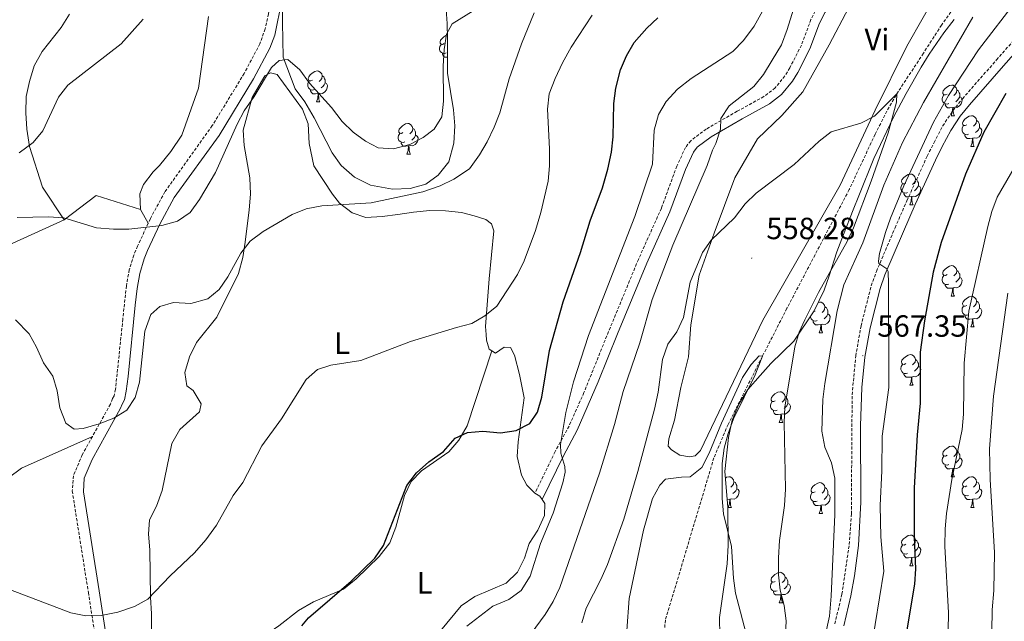
# Model space of a CAD drawing. Units: metres. Extents: x 613736 to 618240, y 4708148 to 4711192.
# Drawn here: x 615817 to 616139, y 4709055 to 4709252 of the extents above; entities that cross this region are included whole.
import ezdxf
from ezdxf.enums import TextEntityAlignment as Align

# ---------------------------------------------------------------- set-up
doc = ezdxf.new("R2010")
doc.units = ezdxf.units.M
doc.header["$MEASUREMENT"] = 0
doc.linetypes.add('TRAZOSX2', pattern=[1.5, 1, -0.5])
for name, color, linetype, lineweight in [('Carátula', 7, 'Continuous', 5), ('Level 11', 142, 'TRAZOSX2', 13), ('Level 21', 19, 'Continuous', 0), ('Level 35', 92, 'Continuous', 0), ('Level 36', 19, 'Continuous', 40), ('Level 37', 92, 'Continuous', 0), ('Level 4', 36, 'Continuous', 30), ('Level 41', 39, 'Continuous', 0), ('Level 5', 36, 'Continuous', 0), ('Level 7', 1, 'Continuous', 0)]:
    doc.layers.add(name, color=color, linetype=linetype, lineweight=lineweight)
doc.styles.add('Arial', font='ARIAL.TTF', dxfattribs={"height": 0.2})

# ---------------------------------------------------------------- blocks, each defined once
blk = doc.blocks.new('5PATER')
at = {"layer": 'Carátula', "linetype": 'Continuous', "lineweight": 5}
h = blk.add_hatch(color=250, dxfattribs=at)
edge = h.paths.add_edge_path()
edge.add_ellipse((0, 0), major_axis=(-1.33, -1.34), ratio=0.999422, start_angle=0, end_angle=360)

msp = doc.modelspace()

# ---------------------------------------------------------------- linework, layer by layer
at = {"layer": 'Level 11', "color": 142, "linetype": 'TRAZOSX2', "lineweight": 13}
msp.add_polyline3d([(616121.65, 4709254.25, 562.3), (616118.58, 4709249.97, 562.3), (616112.67, 4709240.77, 561.93), (616104.49, 4709228.34, 560.06), (616101.42, 4709223.19, 559.82), (616096.86, 4709214.28, 559.48), (616088.4, 4709196.2, 558.84), (616068.05, 4709157.42, 557.11), (616060.03, 4709141.73, 555), (616048.81, 4709119.47, 554.89), (616044.16, 4709108.53, 554.74), (616028.32, 4709055.56, 553.22), (616027.79, 4709049.75, 553.02)], dxfattribs=at)
at = {"layer": 'Level 21', "color": 19, "linetype": 'TRAZOSX2', "lineweight": 0}
for points in [[(615869.85, 4709358.51, 600.55), (615871.8, 4709348, 599.69), (615873.95, 4709338.06, 599.02), (615875.39, 4709332.99, 598.69), (615879.06, 4709323.44, 598.06), (615885.82, 4709310.07, 597.22), (615896.68, 4709290.16, 595.71), (615898.64, 4709285.95, 595.41), (615899.95, 4709282, 595.16), (615900.62, 4709277.56, 595.08), (615900.66, 4709275.23, 594.98), (615899.71, 4709260.61, 593.25), (615898.57, 4709253.6, 592.55), (615897.45, 4709248.74, 592.19), (615895.78, 4709243.88, 591.55), (615890.62, 4709234.17, 591.03), (615880.21, 4709217.1, 590.49), (615864.72, 4709195.52, 590.03), (615859.95, 4709186.74, 589.7), (615859.24, 4709185.2, 589.57)], [(616095.01, 4709264.86, 562.6), (616088.22, 4709263.63, 562.96), (616085.34, 4709262.45, 562.96), (616081.16, 4709259.8, 563.15), (616077.99, 4709255.88, 563.05), (616075.89, 4709251.79, 562.96), (616072.78, 4709243.37, 562.96), (616068.95, 4709235.95, 562.96), (616067.38, 4709233.33, 563.15), (616064.19, 4709229.44, 563.51), (616060.5, 4709226.61, 563.87), (616051.8, 4709221.79, 564.95), (616041.65, 4709216, 565.32), (616036.62, 4709212.19, 565.5), (616034.9, 4709210.01, 565.86), (616032.07, 4709203.9, 566.76), (616026.99, 4709190.1, 567.85), (616019.49, 4709173.39, 567.85), (616009.16, 4709148.4, 567.31), (616001.69, 4709129.89, 568.2), (615996.81, 4709118.93, 569.27), (615992.31, 4709110.61, 570.2), (615985.67, 4709097.05, 571)], [(616083.69, 4709054.28, 565.04), (616086.02, 4709064, 565.04), (616088.41, 4709080.26, 566.38), (616089.1, 4709090.23, 566.85), (616089.36, 4709129.18, 567.03), (616090.54, 4709141.86, 567.36), (616092.26, 4709151.68, 568.08), (616095.61, 4709164.79, 569.16), (616097.3, 4709169.46, 569.56), (616103.39, 4709183.71, 571.01), (616107.26, 4709192.58, 571), (616113.91, 4709207.15, 570.38), (616116.14, 4709211.61, 570.29), (616118.98, 4709217, 570.65), (616122.27, 4709221.99, 570.95), (616125.41, 4709225.89, 571.19), (616136.57, 4709238.58, 571.74), (616145.87, 4709249.18, 572.99)], [(615859.24, 4709185.2, 589.57), (615855.78, 4709177.76, 588.95), (615854.53, 4709174.78, 588.65), (615853.07, 4709170.03, 588.07), (615852.12, 4709164.77, 587.34), (615850.95, 4709153.9, 586.34), (615848.56, 4709130.95, 585.22), (615848.15, 4709128.79, 585.4), (615847.63, 4709127.94, 585.4), (615846.89, 4709126.12, 585.76), (615841.02, 4709115.54, 584.42)], [(615841.02, 4709115.54, 584.42), (615837.71, 4709109.57, 583.67), (615834.8, 4709102.71, 583.04), (615834.42, 4709097.74, 582.55), (615839.68, 4709064.58, 579.77), (615842.24, 4709048.33, 578.81), (615843.49, 4709038.23, 578.34), (615846.33, 4709003.37, 576.92), (615848.85, 4708967.88, 575.83), (615849.13, 4708962.53, 575.63), (615848.88, 4708957.88, 575.16), (615848.26, 4708953.27, 574.9), (615847.53, 4708949.66, 574.54), (615845.74, 4708945.33, 574.56), (615842.12, 4708936.11, 573.14), (615832.82, 4708916.27, 571.38), (615830.71, 4708911.5, 570.9), (615829.17, 4708906.87, 570.38), (615828.49, 4708901.92, 569.91), (615827.95, 4708891.97, 569.01), (615827.94, 4708865.04, 566.76), (615826.18, 4708839.37, 564.79)]]:
    msp.add_polyline3d(points, dxfattribs=at)
at = {"layer": 'Level 21', "color": 19, "linetype": 'Continuous', "lineweight": 0}
for points in [[(616091.04, 4709261.09, 562.6), (616089.06, 4709260.74, 562.96), (616086.72, 4709259.77, 562.96), (616083.19, 4709257.53, 563.15), (616080.51, 4709254.23, 563.05), (616078.64, 4709250.58, 562.96), (616075.54, 4709242.16, 562.96), (616071.57, 4709234.49, 562.96), (616069.84, 4709231.6, 563.15), (616066.29, 4709227.27, 563.51), (616062.35, 4709224.2, 563.85), (616053.45, 4709219.28, 564.94), (616043.3, 4709213.5, 565.32), (616038.74, 4709210.04, 565.5), (616037.48, 4709208.43, 565.86), (616034.84, 4709202.75, 566.76), (616029.77, 4709188.97, 567.85), (616022.24, 4709172.2, 567.85), (616012.69, 4709149.1, 567.31), (616006.33, 4709133.37, 567.83), (615999.5, 4709117.6, 569.27), (615994.98, 4709109.23, 570.2), (615987.99, 4709094.96, 571)], [(615902.95, 4709257.94, 592.99), (615900.6, 4709246.63, 592.09), (615899.05, 4709242.42, 591.55), (615893.72, 4709232.4, 591.03), (615882.4, 4709213.89, 590.46), (615867.75, 4709193.62, 590.03), (615863.05, 4709184.94, 589.69), (615859.05, 4709176.32, 588.95), (615857.9, 4709173.57, 588.65), (615856.47, 4709168.82, 588.02), (615855.62, 4709163.93, 587.29), (615855, 4709158.49, 586.66), (615852.7, 4709135.14, 585.53), (615852.09, 4709130.39, 585.22), (615851.54, 4709127.49, 585.4), (615850.83, 4709126.32, 585.4), (615850.12, 4709124.58, 585.76), (615840.93, 4709108, 583.67), (615838.33, 4709101.89, 583.04), (615838.09, 4709097.4, 582.5), (615843.21, 4709065.14, 579.77), (615845.78, 4709048.83, 578.81)], [(616148.07, 4709247.14, 572.99), (616138.82, 4709236.6, 571.74), (616127.7, 4709223.95, 571.19), (616124.69, 4709220.22, 570.95), (616121.57, 4709215.47, 570.65), (616118.81, 4709210.24, 570.29), (616116.61, 4709205.85, 570.38), (616109.99, 4709191.35, 571), (616106.14, 4709182.52, 571.01), (616100.09, 4709168.36, 569.56), (616098.48, 4709163.91, 569.16), (616095.2, 4709151.04, 568.08), (616093.52, 4709141.46, 567.36), (616092.49, 4709131.51, 567.06), (616092.14, 4709119.03, 566.96), (616092.21, 4709094.03, 566.92), (616091.39, 4709079.94, 566.38), (616090.15, 4709070.05, 565.43), (616088.97, 4709063.43, 565.04), (616086.64, 4709053.71, 565.04)]]:
    msp.add_polyline3d(points, dxfattribs=at)
at = {"layer": 'Level 35', "color": 92, "linetype": 'Continuous', "lineweight": 0, "ltscale": 0.5}
for points in [[(615956.54, 4709256.54, 593.71), (615957.03, 4709250.47, 593.71), (615957.08, 4709245.48, 593.31), (615957.14, 4709239.5, 592.11), (615957.12, 4709234.2, 591.6), (615959.04, 4709222.27, 590.45), (615959.53, 4709217.06, 589.36), (615959.15, 4709211.41, 588.28), (615957.47, 4709205.32, 588.28), (615954.04, 4709200.94, 588.28), (615950.04, 4709198, 588.8), (615944.88, 4709196.59, 588.8), (615939.12, 4709196.37, 589.29), (615931.93, 4709197.69, 589.36), (615926.7, 4709200.24, 589.91), (615922.32, 4709204.11, 590.45), (615919.41, 4709208.17, 590.88), (615913.48, 4709219.65, 592.08), (615910.4, 4709224.83, 593.16), (615907.32, 4709229.14, 593.71), (615903.34, 4709239.45, 594.74), (615903.2, 4709250.81, 595.88), (615903.09, 4709262.3, 597.46)], [(616046.09, 4709050.46, 555.9), (616046.04, 4709056.39, 555.9), (616048.47, 4709073.93, 555.9), (616048.84, 4709080.01, 555.9), (616048.71, 4709092.39, 555.9), (616047.73, 4709104.14, 555.9), (616048.94, 4709115.18, 556.99), (616050.18, 4709120.84, 557.53), (616052.3, 4709126.07, 557.53), (616055.3, 4709130.87, 558.07), (616059.34, 4709135.51, 558.75), (616062.76, 4709139.37, 559.73), (616070.34, 4709146.65, 560.78), (616076.99, 4709156.63, 560.78), (616080.2, 4709163.32, 560.9), (616081.85, 4709168.03, 561.33), (616084.38, 4709175.87, 561.33), (616086.5, 4709181.54, 561.87), (616089.65, 4709189.58, 561.95), (616091.58, 4709194.17, 562.41), (616096.45, 4709206.36, 564.53), (616102.88, 4709219.83, 566.04), (616106.97, 4709227.56, 566.07), (616111.95, 4709236.17, 564.88), (616114.58, 4709240.42, 564.58), (616119.29, 4709247.41, 564.58), (616122.72, 4709251.78, 564.58)]]:
    msp.add_polyline3d(points, dxfattribs=at)
at = {"layer": 'Level 36', "color": 92, "linetype": 'Continuous', "lineweight": 0}
for points in [[(615956.04, 4709243.92), (615955.5, 4709243.66), (615954.98, 4709243.71), (615954.71, 4709244.08), (615954.66, 4709244.51), (615954.82, 4709245.03), (615955.3, 4709245.62), (615955.93, 4709246.15), (615956.83, 4709246.74), (615957.07, 4709246.79)], [(615956.62, 4709240.84), (615956.2, 4709240.68), (615955.61, 4709240.74), (615955.14, 4709240.95), (615954.71, 4709241.38), (615954.5, 4709241.96), (615954.5, 4709242.38), (615954.55, 4709242.97), (615954.98, 4709243.66)], [(615957.14, 4709239.48), (615956.99, 4709239.46), (615956.14, 4709239.46), (615955.72, 4709239.89), (615955.4, 4709240.37), (615955.4, 4709240.68)], [(615912.96, 4709231.98), (615912.42, 4709231.72), (615911.9, 4709231.77), (615911.63, 4709232.14), (615911.58, 4709232.57), (615911.74, 4709233.09), (615912.22, 4709233.68), (615912.85, 4709234.21), (615913.75, 4709234.8), (615914.5, 4709234.96), (615914.92, 4709234.9), (615915.45, 4709234.59), (615915.98, 4709234), (615916.14, 4709233.36), (615916.03, 4709232.51), (615915.6, 4709231.98), (615915.18, 4709231.56)], [(615913.54, 4709228.9), (615913.12, 4709228.74), (615912.53, 4709228.8), (615912.06, 4709229.01), (615911.63, 4709229.44), (615911.42, 4709230.02), (615911.42, 4709230.44), (615911.47, 4709231.03), (615911.9, 4709231.72)], [(615916.14, 4709233.36), (615916.62, 4709233.05), (615916.93, 4709232.41), (615917.09, 4709232.09), (615917.09, 4709231.51), (615917.09, 4709231.08), (615916.72, 4709230.39), (615916.3, 4709229.91), (615915.82, 4709229.49)], [(615914.8, 4709227.61), (615913.91, 4709227.52), (615913.06, 4709227.52), (615912.64, 4709227.95), (615912.32, 4709228.43), (615912.32, 4709228.74)], [(615917.09, 4709231.08), (615917.54, 4709230.83), (615917.89, 4709230.22), (615917.78, 4709229.49), (615917.57, 4709228.85), (615916.98, 4709228.11), (615916.19, 4709227.63), (615915.34, 4709227.74), (615914.91, 4709227.61)], [(616120.38, 4709227.4), (616119.85, 4709227.14), (616119.32, 4709227.19), (616119.05, 4709227.56), (616119, 4709227.99), (616119.16, 4709228.51), (616119.64, 4709229.1), (616120.27, 4709229.63), (616121.17, 4709230.22), (616121.92, 4709230.38), (616122.34, 4709230.32), (616122.87, 4709230.01), (616123.4, 4709229.42), (616123.56, 4709228.78), (616123.45, 4709227.93), (616123.03, 4709227.4), (616122.61, 4709226.98)], [(616123.56, 4709228.78), (616124.04, 4709228.47), (616124.35, 4709227.83), (616124.51, 4709227.51), (616124.51, 4709226.93), (616124.51, 4709226.5), (616124.14, 4709225.81), (616123.72, 4709225.33), (616123.24, 4709224.91)], [(615914.26, 4709224.92), (615914.69, 4709226.08), (615914.8, 4709227.61), (615914.91, 4709227.61), (615914.94, 4709227.02), (615914.98, 4709226.34), (615915.05, 4709225.72), (615915.16, 4709225.32), (615915.38, 4709224.92)], [(616120.96, 4709224.32), (616120.54, 4709224.16), (616119.95, 4709224.22), (616119.48, 4709224.43), (616119.05, 4709224.86), (616118.84, 4709225.44), (616118.84, 4709225.86), (616118.89, 4709226.45), (616119.32, 4709227.14)], [(616124.51, 4709226.5), (616124.97, 4709226.25), (616125.31, 4709225.64), (616125.2, 4709224.91), (616124.99, 4709224.27), (616124.41, 4709223.53), (616123.61, 4709223.05), (616122.76, 4709223.16), (616122.33, 4709223.03)], [(615914.26, 4709224.92), (615915.38, 4709224.92)], [(616122.22, 4709223.03), (616121.33, 4709222.94), (616120.49, 4709222.94), (616120.06, 4709223.37), (616119.74, 4709223.85), (616119.74, 4709224.16)], [(616121.68, 4709220.34), (616122.11, 4709221.5), (616122.22, 4709223.03), (616122.33, 4709223.03), (616122.37, 4709222.44), (616122.4, 4709221.76), (616122.47, 4709221.14), (616122.59, 4709220.74), (616122.8, 4709220.34)], [(616121.68, 4709220.34), (616122.8, 4709220.34)], [(616126.85, 4709217.37), (616126.32, 4709217.1), (616125.79, 4709217.16), (616125.53, 4709217.53), (616125.47, 4709217.95), (616125.63, 4709218.47), (616126.11, 4709219.07), (616126.75, 4709219.6), (616127.65, 4709220.18), (616128.39, 4709220.34), (616128.82, 4709220.29), (616129.35, 4709219.97), (616129.88, 4709219.39), (616130.04, 4709218.75), (616129.93, 4709217.9), (616129.5, 4709217.37), (616129.08, 4709216.94)], [(616130.04, 4709218.75), (616130.51, 4709218.43), (616130.83, 4709217.79), (616130.99, 4709217.47), (616130.99, 4709216.89), (616130.99, 4709216.47), (616130.62, 4709215.78), (616130.2, 4709215.3), (616129.72, 4709214.88)], [(615942.53, 4709214.84), (615942, 4709214.58), (615941.47, 4709214.63), (615941.21, 4709215), (615941.15, 4709215.43), (615941.31, 4709215.95), (615941.79, 4709216.54), (615942.43, 4709217.07), (615943.33, 4709217.66), (615944.07, 4709217.82), (615944.5, 4709217.76), (615945.03, 4709217.45), (615945.56, 4709216.86), (615945.72, 4709216.22), (615945.61, 4709215.37), (615945.18, 4709214.84), (615944.76, 4709214.42)], [(615945.72, 4709216.22), (615946.19, 4709215.91), (615946.51, 4709215.27), (615946.67, 4709214.95), (615946.67, 4709214.37), (615946.67, 4709213.94), (615946.3, 4709213.25), (615945.88, 4709212.77), (615945.4, 4709212.35)], [(616127.44, 4709214.29), (616127.01, 4709214.13), (616126.43, 4709214.19), (616125.95, 4709214.4), (616125.53, 4709214.82), (616125.31, 4709215.41), (616125.31, 4709215.83), (616125.37, 4709216.41), (616125.79, 4709217.1)], [(616130.99, 4709216.47), (616131.44, 4709216.22), (616131.79, 4709215.6), (616131.68, 4709214.88), (616131.47, 4709214.24), (616130.88, 4709213.5), (616130.09, 4709213.02), (616129.24, 4709213.12), (616128.81, 4709212.99)], [(615943.12, 4709211.76), (615942.69, 4709211.6), (615942.11, 4709211.66), (615941.63, 4709211.87), (615941.21, 4709212.3), (615940.99, 4709212.88), (615940.99, 4709213.3), (615941.05, 4709213.89), (615941.47, 4709214.58)], [(615946.67, 4709213.94), (615947.12, 4709213.69), (615947.47, 4709213.08), (615947.36, 4709212.35), (615947.15, 4709211.71), (615946.56, 4709210.97), (615945.77, 4709210.49), (615944.92, 4709210.6), (615944.49, 4709210.47)], [(616128.7, 4709212.99), (616127.81, 4709212.91), (616126.96, 4709212.91), (616126.54, 4709213.34), (616126.22, 4709213.81), (616126.22, 4709214.13)], [(616128.15, 4709210.31), (616128.59, 4709211.47), (616128.7, 4709212.99), (616128.81, 4709212.99), (616128.84, 4709212.41), (616128.88, 4709211.72), (616128.95, 4709211.11), (616129.06, 4709210.71), (616129.28, 4709210.31)], [(615944.38, 4709210.47), (615943.49, 4709210.38), (615942.64, 4709210.38), (615942.22, 4709210.81), (615941.9, 4709211.29), (615941.9, 4709211.6)], [(615943.83, 4709207.78), (615944.27, 4709208.94), (615944.38, 4709210.47), (615944.49, 4709210.47), (615944.52, 4709209.88), (615944.56, 4709209.2), (615944.63, 4709208.58), (615944.74, 4709208.18), (615944.96, 4709207.78)], [(616128.15, 4709210.31), (616129.28, 4709210.31)], [(615943.83, 4709207.78), (615944.96, 4709207.78)], [(616106.87, 4709198.32), (616106.34, 4709198.06), (616105.81, 4709198.11), (616105.55, 4709198.48), (616105.49, 4709198.91), (616105.65, 4709199.43), (616106.13, 4709200.02), (616106.77, 4709200.55), (616107.67, 4709201.14), (616108.41, 4709201.3), (616108.84, 4709201.24), (616109.37, 4709200.93), (616109.9, 4709200.34), (616110.06, 4709199.7), (616109.95, 4709198.85), (616109.52, 4709198.32), (616109.1, 4709197.9)], [(616110.06, 4709199.7), (616110.53, 4709199.39), (616110.85, 4709198.75), (616111.01, 4709198.43), (616111.01, 4709197.85), (616111.01, 4709197.42), (616110.64, 4709196.73), (616110.22, 4709196.25), (616109.74, 4709195.83)], [(616107.46, 4709195.24), (616107.03, 4709195.08), (616106.45, 4709195.14), (616105.97, 4709195.35), (616105.55, 4709195.78), (616105.33, 4709196.36), (616105.33, 4709196.78), (616105.39, 4709197.37), (616105.81, 4709198.06)], [(616111.01, 4709197.42), (616111.46, 4709197.17), (616111.81, 4709196.56), (616111.7, 4709195.83), (616111.49, 4709195.19), (616110.9, 4709194.45), (616110.11, 4709193.97), (616109.26, 4709194.08), (616108.83, 4709193.95)], [(616108.72, 4709193.95), (616107.83, 4709193.86), (616106.98, 4709193.86), (616106.56, 4709194.29), (616106.24, 4709194.77), (616106.24, 4709195.08)], [(616108.17, 4709191.26), (616108.61, 4709192.42), (616108.72, 4709193.95), (616108.83, 4709193.95), (616108.86, 4709193.36), (616108.9, 4709192.68), (616108.97, 4709192.06), (616109.08, 4709191.66), (616109.3, 4709191.26)], [(616108.17, 4709191.26), (616109.3, 4709191.26)], [(616120.38, 4709168.41), (616119.85, 4709168.15), (616119.32, 4709168.2), (616119.05, 4709168.57), (616119, 4709169), (616119.16, 4709169.52), (616119.64, 4709170.11), (616120.27, 4709170.64), (616121.17, 4709171.23), (616121.92, 4709171.39), (616122.34, 4709171.33), (616122.87, 4709171.02), (616123.4, 4709170.43), (616123.56, 4709169.79), (616123.45, 4709168.94), (616123.03, 4709168.41), (616122.61, 4709167.99)], [(616120.96, 4709165.33), (616120.54, 4709165.17), (616119.95, 4709165.23), (616119.48, 4709165.44), (616119.05, 4709165.87), (616118.84, 4709166.45), (616118.84, 4709166.87), (616118.89, 4709167.46), (616119.32, 4709168.15)], [(616124.51, 4709167.51), (616124.97, 4709167.26), (616125.31, 4709166.65), (616125.2, 4709165.92), (616124.99, 4709165.28), (616124.41, 4709164.54), (616123.61, 4709164.06), (616122.76, 4709164.17), (616122.33, 4709164.04)], [(616123.56, 4709169.79), (616124.04, 4709169.48), (616124.35, 4709168.84), (616124.51, 4709168.52), (616124.51, 4709167.94), (616124.51, 4709167.51), (616124.14, 4709166.82), (616123.72, 4709166.34), (616123.24, 4709165.92)], [(616122.22, 4709164.04), (616121.33, 4709163.95), (616120.49, 4709163.95), (616120.06, 4709164.38), (616119.74, 4709164.86), (616119.74, 4709165.17)], [(616121.68, 4709161.35), (616122.11, 4709162.51), (616122.22, 4709164.04), (616122.33, 4709164.04), (616122.37, 4709163.45), (616122.4, 4709162.77), (616122.47, 4709162.15), (616122.59, 4709161.75), (616122.8, 4709161.35)], [(616121.68, 4709161.35), (616122.8, 4709161.35)], [(616126.85, 4709158.38), (616126.32, 4709158.11), (616125.79, 4709158.17), (616125.53, 4709158.54), (616125.47, 4709158.96), (616125.63, 4709159.48), (616126.11, 4709160.08), (616126.75, 4709160.61), (616127.65, 4709161.19), (616128.39, 4709161.35), (616128.82, 4709161.3), (616129.35, 4709160.98), (616129.88, 4709160.4), (616130.04, 4709159.76), (616129.93, 4709158.91), (616129.5, 4709158.38), (616129.08, 4709157.95)], [(616078.29, 4709159.33), (616078.84, 4709159.45), (616079.26, 4709159.39), (616079.79, 4709159.08), (616080.32, 4709158.49), (616080.48, 4709157.85), (616080.37, 4709157), (616079.95, 4709156.47), (616079.53, 4709156.05)], [(616080.48, 4709157.85), (616080.96, 4709157.54), (616081.27, 4709156.9), (616081.43, 4709156.58), (616081.43, 4709156), (616081.43, 4709155.57), (616081.06, 4709154.88), (616080.64, 4709154.4), (616080.16, 4709153.98)], [(616127.44, 4709155.3), (616127.01, 4709155.14), (616126.43, 4709155.2), (616125.95, 4709155.41), (616125.53, 4709155.83), (616125.31, 4709156.42), (616125.31, 4709156.84), (616125.37, 4709157.42), (616125.79, 4709158.11)], [(616130.04, 4709159.76), (616130.51, 4709159.44), (616130.83, 4709158.8), (616130.99, 4709158.48), (616130.99, 4709157.9), (616130.99, 4709157.48), (616130.62, 4709156.79), (616130.2, 4709156.31), (616129.72, 4709155.89)], [(616077.88, 4709153.39), (616077.46, 4709153.23), (616076.87, 4709153.29), (616076.4, 4709153.5), (616075.97, 4709153.93), (616075.76, 4709154.51), (616075.76, 4709154.78)], [(616077.3, 4709156.47), (616076.77, 4709156.21), (616076.71, 4709156.21)], [(616081.43, 4709155.57), (616081.89, 4709155.32), (616082.23, 4709154.71), (616082.12, 4709153.98), (616081.91, 4709153.34), (616081.33, 4709152.6), (616080.53, 4709152.12), (616079.68, 4709152.23), (616079.25, 4709152.1)], [(616128.7, 4709154), (616127.81, 4709153.92), (616126.96, 4709153.92), (616126.54, 4709154.35), (616126.22, 4709154.82), (616126.22, 4709155.14)], [(616130.99, 4709157.48), (616131.44, 4709157.23), (616131.79, 4709156.61), (616131.68, 4709155.89), (616131.47, 4709155.25), (616130.88, 4709154.51), (616130.09, 4709154.03), (616129.24, 4709154.13), (616128.81, 4709154)], [(616079.14, 4709152.1), (616078.25, 4709152.01), (616077.41, 4709152.01), (616076.98, 4709152.44), (616076.66, 4709152.92), (616076.66, 4709153.23)], [(616078.6, 4709149.41), (616079.03, 4709150.57), (616079.14, 4709152.1), (616079.25, 4709152.1), (616079.29, 4709151.51), (616079.32, 4709150.83), (616079.39, 4709150.21), (616079.51, 4709149.81), (616079.72, 4709149.41)], [(616128.15, 4709151.32), (616128.59, 4709152.48), (616128.7, 4709154), (616128.81, 4709154), (616128.84, 4709153.42), (616128.88, 4709152.73), (616128.95, 4709152.12), (616129.06, 4709151.72), (616129.28, 4709151.32)], [(616128.15, 4709151.32), (616129.28, 4709151.32)], [(616078.6, 4709149.41), (616079.72, 4709149.41)], [(616106.87, 4709139.33), (616106.34, 4709139.06), (616105.81, 4709139.12), (616105.55, 4709139.49), (616105.49, 4709139.91), (616105.65, 4709140.43), (616106.13, 4709141.03), (616106.77, 4709141.56), (616107.67, 4709142.14), (616108.41, 4709142.3), (616108.84, 4709142.25), (616109.37, 4709141.93), (616109.9, 4709141.35), (616110.06, 4709140.71), (616109.95, 4709139.86), (616109.52, 4709139.33), (616109.1, 4709138.9)], [(616107.46, 4709136.25), (616107.03, 4709136.09), (616106.45, 4709136.15), (616105.97, 4709136.36), (616105.55, 4709136.78), (616105.33, 4709137.37), (616105.33, 4709137.79), (616105.39, 4709138.37), (616105.81, 4709139.06)], [(616111.01, 4709138.43), (616111.46, 4709138.18), (616111.81, 4709137.56), (616111.7, 4709136.84), (616111.49, 4709136.2), (616110.9, 4709135.46), (616110.11, 4709134.98), (616109.26, 4709135.08), (616108.83, 4709134.95)], [(616110.06, 4709140.71), (616110.53, 4709140.39), (616110.85, 4709139.75), (616111.01, 4709139.43), (616111.01, 4709138.85), (616111.01, 4709138.43), (616110.64, 4709137.74), (616110.22, 4709137.26), (616109.74, 4709136.84)], [(616108.72, 4709134.95), (616107.83, 4709134.87), (616106.98, 4709134.87), (616106.56, 4709135.3), (616106.24, 4709135.77), (616106.24, 4709136.09)], [(616108.17, 4709132.27), (616108.61, 4709133.43), (616108.72, 4709134.95), (616108.83, 4709134.95), (616108.86, 4709134.37), (616108.9, 4709133.68), (616108.97, 4709133.07), (616109.08, 4709132.67), (616109.3, 4709132.27)], [(616108.17, 4709132.27), (616109.3, 4709132.27)], [(616064.24, 4709127.19), (616063.71, 4709126.92), (616063.18, 4709126.98), (616062.91, 4709127.35), (616062.86, 4709127.77), (616063.02, 4709128.29), (616063.5, 4709128.89), (616064.13, 4709129.42), (616065.03, 4709130), (616065.78, 4709130.16), (616066.2, 4709130.11), (616066.73, 4709129.79), (616067.26, 4709129.21), (616067.42, 4709128.57), (616067.31, 4709127.72), (616066.89, 4709127.19), (616066.47, 4709126.76)], [(616064.82, 4709124.11), (616064.4, 4709123.95), (616063.81, 4709124.01), (616063.34, 4709124.22), (616062.91, 4709124.64), (616062.7, 4709125.23), (616062.7, 4709125.65), (616062.75, 4709126.23), (616063.18, 4709126.92)], [(616068.37, 4709126.29), (616068.83, 4709126.04), (616069.17, 4709125.42), (616069.06, 4709124.7), (616068.85, 4709124.06), (616068.27, 4709123.32), (616067.47, 4709122.84), (616066.62, 4709122.94), (616066.19, 4709122.81)], [(616067.42, 4709128.57), (616067.9, 4709128.25), (616068.21, 4709127.61), (616068.37, 4709127.29), (616068.37, 4709126.71), (616068.37, 4709126.29), (616068, 4709125.6), (616067.58, 4709125.12), (616067.1, 4709124.7)], [(616066.08, 4709122.81), (616065.19, 4709122.73), (616064.35, 4709122.73), (616063.92, 4709123.16), (616063.6, 4709123.63), (616063.6, 4709123.95)], [(616065.54, 4709120.13), (616065.97, 4709121.29), (616066.08, 4709122.81), (616066.19, 4709122.81), (616066.23, 4709122.23), (616066.26, 4709121.54), (616066.33, 4709120.93), (616066.45, 4709120.53), (616066.66, 4709120.13)], [(616065.54, 4709120.13), (616066.66, 4709120.13)], [(616120.38, 4709109.42), (616119.85, 4709109.15), (616119.32, 4709109.21), (616119.05, 4709109.58), (616119, 4709110), (616119.16, 4709110.52), (616119.64, 4709111.12), (616120.27, 4709111.65), (616121.17, 4709112.23), (616121.92, 4709112.39), (616122.34, 4709112.34), (616122.87, 4709112.02), (616123.4, 4709111.44), (616123.56, 4709110.8), (616123.45, 4709109.95), (616123.03, 4709109.42), (616122.61, 4709108.99)], [(616123.56, 4709110.8), (616124.04, 4709110.48), (616124.35, 4709109.84), (616124.51, 4709109.52), (616124.51, 4709108.94), (616124.51, 4709108.52), (616124.14, 4709107.83), (616123.72, 4709107.35), (616123.24, 4709106.93)], [(616120.96, 4709106.34), (616120.54, 4709106.18), (616119.95, 4709106.24), (616119.48, 4709106.45), (616119.05, 4709106.87), (616118.84, 4709107.46), (616118.84, 4709107.88), (616118.89, 4709108.46), (616119.32, 4709109.15)], [(616122.22, 4709105.04), (616121.33, 4709104.96), (616120.49, 4709104.96), (616120.06, 4709105.39), (616119.74, 4709105.86), (616119.74, 4709106.18)], [(616124.51, 4709108.52), (616124.97, 4709108.27), (616125.31, 4709107.65), (616125.2, 4709106.93), (616124.99, 4709106.29), (616124.41, 4709105.55), (616123.61, 4709105.07), (616122.76, 4709105.17), (616122.33, 4709105.04)], [(616121.68, 4709102.36), (616122.11, 4709103.52), (616122.22, 4709105.04), (616122.33, 4709105.04), (616122.37, 4709104.46), (616122.4, 4709103.77), (616122.47, 4709103.16), (616122.59, 4709102.76), (616122.8, 4709102.36)], [(616047.91, 4709101.94), (616048.32, 4709102.2), (616049.06, 4709102.36), (616049.49, 4709102.3), (616050.02, 4709101.99), (616050.55, 4709101.4), (616050.71, 4709100.76), (616050.6, 4709099.92), (616050.17, 4709099.38), (616049.75, 4709098.96)], [(616050.71, 4709100.76), (616051.18, 4709100.45), (616051.5, 4709099.81), (616051.66, 4709099.49), (616051.66, 4709098.91), (616051.66, 4709098.48), (616051.29, 4709097.8), (616050.87, 4709097.32), (616050.39, 4709096.9)], [(616077.3, 4709097.48), (616076.77, 4709097.22), (616076.24, 4709097.27), (616075.97, 4709097.64), (616075.92, 4709098.06), (616076.08, 4709098.58), (616076.56, 4709099.18), (616077.19, 4709099.71), (616078.09, 4709100.3), (616078.84, 4709100.46), (616079.26, 4709100.4), (616079.79, 4709100.08), (616080.32, 4709099.5), (616080.48, 4709098.86), (616080.37, 4709098.01), (616079.95, 4709097.48), (616079.53, 4709097.06)], [(616121.68, 4709102.36), (616122.8, 4709102.36)], [(616126.85, 4709099.38), (616126.32, 4709099.12), (616125.79, 4709099.17), (616125.53, 4709099.54), (616125.47, 4709099.97), (616125.63, 4709100.49), (616126.11, 4709101.08), (616126.75, 4709101.61), (616127.65, 4709102.2), (616128.39, 4709102.36), (616128.82, 4709102.3), (616129.35, 4709101.99), (616129.88, 4709101.4), (616130.04, 4709100.76), (616129.93, 4709099.91), (616129.5, 4709099.38), (616129.08, 4709098.96)], [(616130.04, 4709100.76), (616130.51, 4709100.45), (616130.83, 4709099.81), (616130.99, 4709099.49), (616130.99, 4709098.91), (616130.99, 4709098.48), (616130.62, 4709097.79), (616130.2, 4709097.31), (616129.72, 4709096.89)], [(616051.66, 4709098.48), (616052.11, 4709098.24), (616052.46, 4709097.62), (616052.35, 4709096.9), (616052.14, 4709096.26), (616051.55, 4709095.52), (616050.76, 4709095.04), (616049.91, 4709095.14), (616049.48, 4709095.01)], [(616077.88, 4709094.4), (616077.46, 4709094.24), (616076.87, 4709094.3), (616076.4, 4709094.51), (616075.97, 4709094.94), (616075.76, 4709095.52), (616075.76, 4709095.94), (616075.81, 4709096.52), (616076.24, 4709097.22)], [(616081.43, 4709096.58), (616081.89, 4709096.33), (616082.23, 4709095.72), (616082.12, 4709094.99), (616081.91, 4709094.35), (616081.33, 4709093.61), (616080.53, 4709093.13), (616079.68, 4709093.24), (616079.25, 4709093.1)], [(616080.48, 4709098.86), (616080.96, 4709098.54), (616081.27, 4709097.9), (616081.43, 4709097.58), (616081.43, 4709097), (616081.43, 4709096.58), (616081.06, 4709095.89), (616080.64, 4709095.41), (616080.16, 4709094.99)], [(616127.44, 4709096.3), (616127.01, 4709096.14), (616126.43, 4709096.2), (616125.95, 4709096.41), (616125.53, 4709096.84), (616125.31, 4709097.42), (616125.31, 4709097.84), (616125.37, 4709098.43), (616125.79, 4709099.12)], [(616130.99, 4709098.48), (616131.44, 4709098.23), (616131.79, 4709097.62), (616131.68, 4709096.89), (616131.46, 4709096.25), (616130.88, 4709095.51), (616130.08, 4709095.03), (616129.24, 4709095.14), (616128.8, 4709095.01)], [(616049.37, 4709095.01), (616048.5, 4709094.93)], [(616048.82, 4709092.32), (616049.26, 4709093.48), (616049.37, 4709095.01), (616049.48, 4709095.01), (616049.51, 4709094.42), (616049.55, 4709093.74), (616049.62, 4709093.12), (616049.73, 4709092.72), (616049.95, 4709092.32)], [(616079.14, 4709093.1), (616078.25, 4709093.02), (616077.41, 4709093.02), (616076.98, 4709093.45), (616076.66, 4709093.92), (616076.66, 4709094.24)], [(616128.7, 4709095.01), (616127.8, 4709094.92), (616126.96, 4709094.92), (616126.54, 4709095.35), (616126.22, 4709095.83), (616126.22, 4709096.14)], [(616128.15, 4709092.32), (616128.58, 4709093.48), (616128.7, 4709095.01), (616128.8, 4709095.01), (616128.84, 4709094.42), (616128.88, 4709093.74), (616128.94, 4709093.12), (616129.06, 4709092.72), (616129.28, 4709092.32)], [(616048.82, 4709092.32), (616049.95, 4709092.32)], [(616078.6, 4709090.42), (616079.03, 4709091.58), (616079.14, 4709093.1), (616079.25, 4709093.1), (616079.29, 4709092.52), (616079.32, 4709091.84), (616079.39, 4709091.22), (616079.51, 4709090.82), (616079.72, 4709090.42)], [(616078.6, 4709090.42), (616079.72, 4709090.42)], [(616128.15, 4709092.32), (616129.28, 4709092.32)], [(616106.87, 4709080.34), (616106.34, 4709080.07), (616105.81, 4709080.13), (616105.55, 4709080.5), (616105.49, 4709080.92), (616105.65, 4709081.44), (616106.13, 4709082.04), (616106.77, 4709082.57), (616107.67, 4709083.15), (616108.41, 4709083.31), (616108.84, 4709083.26), (616109.37, 4709082.94), (616109.9, 4709082.36), (616110.06, 4709081.72), (616109.95, 4709080.87), (616109.52, 4709080.34), (616109.1, 4709079.91)], [(616110.06, 4709081.72), (616110.53, 4709081.4), (616110.85, 4709080.76), (616111.01, 4709080.44), (616111.01, 4709079.86), (616111.01, 4709079.44), (616110.64, 4709078.75), (616110.22, 4709078.27), (616109.74, 4709077.85)], [(616107.46, 4709077.26), (616107.03, 4709077.1), (616106.45, 4709077.16), (616105.97, 4709077.37), (616105.55, 4709077.79), (616105.33, 4709078.38), (616105.33, 4709078.8), (616105.39, 4709079.38), (616105.81, 4709080.07)], [(616108.72, 4709075.96), (616107.83, 4709075.88), (616106.98, 4709075.88), (616106.56, 4709076.31), (616106.24, 4709076.78), (616106.24, 4709077.1)], [(616111.01, 4709079.44), (616111.46, 4709079.19), (616111.81, 4709078.57), (616111.7, 4709077.85), (616111.49, 4709077.21), (616110.9, 4709076.47), (616110.11, 4709075.99), (616109.26, 4709076.09), (616108.83, 4709075.96)], [(616108.17, 4709073.28), (616108.61, 4709074.44), (616108.72, 4709075.96), (616108.83, 4709075.96), (616108.86, 4709075.38), (616108.9, 4709074.69), (616108.97, 4709074.08), (616109.08, 4709073.68), (616109.3, 4709073.28)], [(616064.24, 4709068.2), (616063.71, 4709067.93), (616063.18, 4709067.99), (616062.91, 4709068.36), (616062.86, 4709068.78), (616063.02, 4709069.3), (616063.5, 4709069.9), (616064.13, 4709070.43), (616065.03, 4709071.01), (616065.78, 4709071.17), (616066.2, 4709071.12), (616066.73, 4709070.8), (616067.26, 4709070.22), (616067.42, 4709069.58), (616067.31, 4709068.73), (616066.89, 4709068.2), (616066.47, 4709067.77)], [(616108.17, 4709073.28), (616109.3, 4709073.28)], [(616064.82, 4709065.12), (616064.4, 4709064.96), (616063.81, 4709065.02), (616063.34, 4709065.23), (616062.91, 4709065.65), (616062.7, 4709066.24), (616062.7, 4709066.66), (616062.75, 4709067.24), (616063.18, 4709067.93)], [(616067.42, 4709069.58), (616067.9, 4709069.26), (616068.21, 4709068.62), (616068.37, 4709068.3), (616068.37, 4709067.72), (616068.37, 4709067.3), (616068, 4709066.61), (616067.58, 4709066.13), (616067.1, 4709065.71)], [(616066.08, 4709063.82), (616065.19, 4709063.74), (616064.35, 4709063.74), (616063.92, 4709064.17), (616063.6, 4709064.64), (616063.6, 4709064.96)], [(616068.37, 4709067.3), (616068.83, 4709067.05), (616069.17, 4709066.43), (616069.06, 4709065.71), (616068.85, 4709065.07), (616068.27, 4709064.33), (616067.47, 4709063.85), (616066.62, 4709063.95), (616066.19, 4709063.82)], [(616065.54, 4709061.14), (616065.97, 4709062.3), (616066.08, 4709063.82), (616066.19, 4709063.82), (616066.23, 4709063.24), (616066.26, 4709062.55), (616066.33, 4709061.94), (616066.45, 4709061.54), (616066.66, 4709061.14)], [(616065.54, 4709061.14), (616066.66, 4709061.14)]]:
    msp.add_lwpolyline(points, dxfattribs=at)
for points in [[(616117.9, 4709261.9, 562.06), (616107.23, 4709243.12, 561.7), (616096.87, 4709222.18, 560.98), (616085.39, 4709197.62, 559.17), (616060.2, 4709153.52, 557.36), (616039.77, 4709110.92, 556.09), (616038.05, 4709109.17, 555.91), (616036.18, 4709108.86, 555.91), (616032.99, 4709109.41, 556.09), (616030.36, 4709111.12, 556.09), (616029.2, 4709112.41, 556.09), (616029.46, 4709114.73, 556.09), (616031.28, 4709120.83, 556.27), (616033.35, 4709131.56, 556.27), (616035.86, 4709141.57, 556.64), (616036.63, 4709151.99, 557.54), (616039.36, 4709168.23, 558.99), (616044.29, 4709182.02, 560.61), (616051.06, 4709200.03, 560.8), (616058.47, 4709212.84, 561.52), (616066.35, 4709220.44, 561.34), (616073.22, 4709228.18, 561.52), (616081.9, 4709243.46, 561.7), (616088.3, 4709255.68, 561.7)], [(615831.73, 4709186.37, 589.9), (615824.68, 4709197.01, 592.25), (615820.5, 4709210.28, 594.6), (615819.58, 4709215.91, 594.97), (615819.24, 4709221.26, 595.51), (615819.33, 4709226.62, 596.05), (615820.44, 4709231.55, 596.23), (615821.98, 4709236.63, 596.23), (615824.54, 4709241.29, 596.05), (615830.84, 4709249.16, 596.23), (615833.54, 4709253.53, 596.23)], [(615878.99, 4709252.81, 594.97), (615875.74, 4709229.34, 593.34), (615870.25, 4709213.94, 592.43), (615866.68, 4709208.7, 592.07), (615862.97, 4709204.03, 591.89), (615860.82, 4709201.99, 591.71), (615857.67, 4709197.9, 591.35), (615856.54, 4709194.85, 590.81), (615856.74, 4709189.65, 590.99)], [(615971.59, 4709143.55, 577.62), (615970.74, 4709144.08, 577.69), (615969.85, 4709146.97, 578.06), (615969.68, 4709148.84, 578.24), (615969.51, 4709151.45, 579.32), (615970.66, 4709167.09, 582.22), (615972.25, 4709182.73, 582.94), (615971.5, 4709185.04, 582.94), (615969.61, 4709186.47, 583.48), (615965.84, 4709187.59, 583.66), (615961.63, 4709188.71, 584.2), (615956.41, 4709189.24, 584.39), (615951.35, 4709189.33, 584.75), (615946, 4709188.85, 585.29), (615940.8, 4709188.07, 585.29), (615935.74, 4709187.44, 584.75), (615930.38, 4709187.1, 584.75), (615925.88, 4709188.65, 584.93), (615921.8, 4709191.8, 585.47), (615919.46, 4709194.67, 585.83), (615913.43, 4709204.01, 587.28), (615911.92, 4709211.24, 588), (615911.56, 4709217.74, 588.73), (615909.64, 4709222.5, 589.09), (615901.42, 4709233.85, 589.99), (615899.25, 4709234.41, 589.99), (615897.38, 4709233.38, 589.99), (615893.25, 4709226.25, 589.81), (615890.31, 4709215.66, 589.09), (615890.65, 4709210.59, 588.55), (615892.49, 4709200.05, 587.46), (615892.68, 4709194.7, 586.92), (615892.3, 4709189.63, 586.56), (615890.96, 4709179.05, 584.2), (615890.14, 4709173.98, 584.02), (615888.74, 4709168.75, 584.02), (615881.64, 4709154.5, 583.84), (615875.07, 4709146.19, 583.84), (615872.8, 4709141.54, 583.66), (615871.25, 4709136.46, 583.3), (615871.87, 4709132.12, 582.94), (615873.92, 4709130.55, 582.76), (615876.56, 4709126.23, 582.4), (615876.01, 4709123.62, 582.4), (615869.55, 4709117.77, 582.4), (615866.99, 4709113.26, 582.4), (615863.81, 4709097.89, 581.67), (615861.98, 4709092.81, 581.31), (615859.71, 4709088.3, 580.77), (615859.32, 4709083.66, 580.59), (615859.8, 4709078.46, 580.41), (615859.96, 4709062.98, 580.04), (615860.3, 4709057.63, 580.22), (615860.35, 4709052.42, 579.32)], [(615831.73, 4709186.37, 589.9), (615842.22, 4709194.28, 590.81), (615856.74, 4709189.65, 590.99)], [(615856.74, 4709189.65, 590.99), (615859.24, 4709185.2, 589.57)], [(615788.26, 4709163.08, 585.02), (615789.99, 4709162.95, 585.2), (615791.43, 4709164.56, 585.38), (615795.45, 4709167.78, 585.74), (615799.9, 4709170.72, 586.28), (615812.57, 4709177.64, 587.91), (615831.73, 4709186.37, 589.9)], [(615985.67, 4709097.05, 571), (615983.04, 4709099.63, 571.54), (615981.27, 4709102.94, 572.45), (615979.91, 4709109, 574.08), (615980.15, 4709113.78, 574.98), (615982.18, 4709128.13, 576.43), (615980.66, 4709135.78, 576.97), (615979.01, 4709142.13, 577.69), (615977.68, 4709144.58, 577.88), (615975.66, 4709144.71, 577.88), (615972.78, 4709142.8, 577.51), (615971.59, 4709143.55, 577.62)], [(615898.76, 4709051.49, 576.71), (615901.92, 4709053.7, 575.98), (615908.39, 4709058.68, 575.44), (615913.28, 4709061.48, 574.9), (615923.08, 4709065.62, 574.36), (615927.24, 4709068.99, 574.36), (615934.7, 4709076.3, 574.36), (615938.27, 4709080.82, 574.54), (615940.25, 4709085.9, 574.54), (615943.04, 4709096.21, 574.54), (615945.17, 4709100.86, 574.72), (615948.61, 4709104.36, 574.9), (615957.52, 4709110.53, 575.08), (615960.81, 4709114.32, 575.26), (615963.52, 4709118.98, 575.62), (615971.59, 4709143.55, 577.62)], [(615841.02, 4709115.54, 584.42), (615817.82, 4709105.19, 582.8), (615801.16, 4709092.87, 580.81), (615786.65, 4709081.59, 578.82), (615781.6, 4709080.24, 577.01), (615779.37, 4709080.21, 576.23)], [(615987.99, 4709094.96, 571), (615987.27, 4709096.05, 571), (615985.67, 4709097.05, 571)], [(615926.13, 4708983.88, 569.74), (615934.46, 4708975.42, 569.37), (615936.35, 4708975.15, 569.19), (615937.92, 4708977.48, 569.37), (615939.12, 4708988.06, 569.74), (615941.15, 4709001.97, 569.92), (615945.68, 4709027.34, 570.64), (615949.03, 4709040.4, 570.82), (615952.14, 4709047.52, 571), (615954.85, 4709052.03, 571), (615961.57, 4709060.2, 571), (615966.03, 4709063.28, 571), (615976.26, 4709067.58, 571), (615979.99, 4709071.23, 571), (615982.26, 4709075.74, 571), (615983.8, 4709080.53, 571), (615986.66, 4709084.9, 571), (615988.78, 4709089.7, 571), (615988.89, 4709093.6, 571), (615987.99, 4709094.96, 571)]]:
    msp.add_polyline3d(points, dxfattribs=at)
at = {"layer": 'Level 4', "color": 36, "linetype": 'Continuous', "lineweight": 30}
for points in [[(615909.44, 4709053.69, 575), (615911.64, 4709056.3, 575), (615925.6, 4709068.3, 575), (615933.3, 4709075.78, 575), (615936.15, 4709079.89, 575), (615943.79, 4709099.54, 575), (615946.93, 4709103.7, 575), (615950.97, 4709107.26, 575), (615955.75, 4709110.64, 575), (615959.6, 4709114.93, 575), (615963.66, 4709116.82, 575), (615968.64, 4709117.25, 575), (615974.4, 4709116.74, 575), (615979.58, 4709117.54, 575), (615984.01, 4709119.83, 575), (615986.56, 4709123.53, 575), (615987.95, 4709128.33, 575), (615990.42, 4709143.68, 575), (615994.85, 4709159.52, 575), (616000.52, 4709175.61, 575), (616003.72, 4709186.03, 575), (616007.73, 4709196.79, 575), (616009.5, 4709202.85, 575), (616010.74, 4709208.42, 575), (616011.22, 4709213.4, 575), (616011.51, 4709224.35, 575), (616012.16, 4709229.31, 575), (616013.63, 4709235.3, 575), (616015.6, 4709239.9, 575), (616018.15, 4709244.27, 575), (616022.2, 4709248.91, 575), (616025.86, 4709252.32, 575)], [(616139.61, 4709227.62, 575), (616132.38, 4709214.97, 575), (616126.36, 4709201.21, 575), (616118.47, 4709178.89, 575), (616115.83, 4709169.26, 575), (616112.98, 4709153.36, 575), (616111.62, 4709143.11, 575), (616111.56, 4709126.41, 575), (616110.63, 4709116.05, 575), (616109.61, 4709098.79, 575), (616109.58, 4709082.68, 575), (616110.05, 4709072.31, 575), (616109.75, 4709067.32, 575), (616104.77, 4709037.31, 575)]]:
    msp.add_polyline3d(points, dxfattribs=at)
at = {"layer": 'Level 5', "color": 36, "linetype": 'Continuous', "lineweight": 0}
for points in [[(616147.79, 4709306.7, 565), (616138.61, 4709308, 565), (616133.61, 4709308, 565), (616127.8, 4709307.46, 565), (616121.96, 4709306.54, 565), (616116.97, 4709305.29, 565), (616111.89, 4709303.11, 565), (616108.28, 4709299.65, 565), (616106.51, 4709295.19, 565), (616105.26, 4709289.99, 565), (616103.46, 4709285.32, 565), (616100.37, 4709280.64, 565), (616096.41, 4709276.38, 565), (616092.46, 4709273.1, 565), (616088.05, 4709270.74, 565), (616082.4, 4709269.02, 565), (616077.86, 4709266.94, 565), (616073.91, 4709263.58, 565), (616071.3, 4709258.72, 565), (616068.15, 4709248.48, 565)], [(615972.38, 4709259, 590), (615958.64, 4709250.32, 590), (615956.73, 4709246.96, 590), (615955.98, 4709242.02, 590), (615955.72, 4709236.59, 590), (615955.83, 4709225.1, 590), (615955.23, 4709220, 590), (615952.77, 4709215.9, 590), (615949.18, 4709213.27, 590), (615944.76, 4709210.91, 590), (615939.4, 4709209.56, 590), (615934.41, 4709209.9, 590), (615930.3, 4709212.07, 590), (615926.23, 4709214.97, 590), (615922.63, 4709218.5, 590), (615919.17, 4709223.03, 590), (615912, 4709231.01, 590), (615908.87, 4709235.29, 590), (615904.85, 4709238.68, 590), (615902.08, 4709238.38, 590), (615899.51, 4709236.13, 590), (615893.86, 4709226.62, 590), (615890.66, 4709221.96, 590), (615888.3, 4709217.55, 590), (615881.22, 4709201.77, 590), (615876.03, 4709192.92, 590), (615872.92, 4709188.73, 590), (615868.83, 4709185.84, 590), (615863.66, 4709184.5, 590), (615852.88, 4709183.25, 590), (615847.88, 4709183.26, 590), (615842.33, 4709183.72, 590), (615831.63, 4709186.94, 590), (615826.64, 4709187.26, 590), (615816.44, 4709187.09, 590)], [(616143.43, 4709258.52, 570), (616130.64, 4709241.82, 570), (616120.86, 4709226.91, 570), (616115.98, 4709218.19, 570), (616106.22, 4709197.47, 570), (616101.89, 4709186.9, 570), (616100.31, 4709182.19, 570), (616098.3, 4709175.29, 570), (616097.95, 4709172.78, 570), (616098.05, 4709172.04, 570), (616100.66, 4709170.31, 570), (616101.13, 4709169.48, 570), (616101.27, 4709165.4, 570), (616101.36, 4709131.51, 570), (616099.17, 4709115.6, 570), (616099.08, 4709104.35, 570), (616098.54, 4709092.95, 570), (616098.69, 4709082.77, 570), (616099.67, 4709071.57, 570), (616095.45, 4709045.36, 570)], [(615963.42, 4709053.57, 570), (615971.88, 4709060.14, 570), (615977.14, 4709062.23, 570), (615981.17, 4709065.18, 570), (615984.11, 4709069.89, 570), (615987.52, 4709080.57, 570), (615991.68, 4709090.52, 570), (615994.74, 4709100.37, 570), (615995.54, 4709103.9, 570), (615995.43, 4709105.75, 570), (615994.18, 4709110.09, 570), (615994.06, 4709112.87, 570), (615995.81, 4709123.35, 570), (615998.3, 4709133.37, 570), (616003.16, 4709148.51, 570), (616018.35, 4709187.46, 570), (616024.05, 4709204.55, 570), (616024.65, 4709215.6, 570), (616026.08, 4709220.71, 570), (616028.56, 4709225.04, 570), (616032.22, 4709229.03, 570), (616036.76, 4709232.47, 570), (616050.38, 4709241.28, 570), (616053.88, 4709244.93, 570), (616057.29, 4709249.63, 570), (616060.11, 4709254.47, 570)], [(616004.34, 4709253.16, 580), (615997.53, 4709242.74, 580), (615994.71, 4709237.62, 580), (615992.26, 4709232.5, 580), (615990.36, 4709227.48, 580), (615989.76, 4709222.52, 580), (615990.45, 4709209.52, 580), (615990.41, 4709203.96, 580), (615989.99, 4709198.95, 580), (615987.57, 4709188.74, 580), (615985.8, 4709182.8, 580), (615982.19, 4709172.95, 580), (615980.01, 4709168.44, 580), (615973.16, 4709158.13, 580), (615969.31, 4709154.95, 580), (615964.99, 4709152.41, 580), (615959.99, 4709151.15, 580), (615945.03, 4709146.56, 580), (615928.79, 4709140.38, 580), (615918.9, 4709138.87, 580), (615914.64, 4709137.47, 580), (615910.87, 4709134.15, 580), (615902.84, 4709121.26, 580), (615896.37, 4709112.53, 580), (615890.18, 4709100.55, 580), (615887.07, 4709096.26, 580), (615881.61, 4709086.58, 580), (615878.04, 4709081.72, 580), (615874.38, 4709077.52, 580), (615866.4, 4709070.04, 580), (615859.15, 4709062.37, 580), (615854.74, 4709060.01, 580), (615849.28, 4709058.11, 580), (615843.83, 4709057.04, 580), (615838.83, 4709056.89, 580), (615833.93, 4709057.86, 580), (615814.21, 4709065.45, 580)], [(615817.1, 4709208.18, 595), (615821.69, 4709211.55, 595), (615824.85, 4709215.44, 595), (615829.88, 4709226.45, 595), (615832.99, 4709230.37, 595), (615850.46, 4709243.88, 595), (615857.61, 4709251.91, 595)], [(615856.42, 4709133.28, 585), (615858.11, 4709149.96, 585), (615860.1, 4709155.35, 585), (615863.03, 4709157.98, 585), (615867.47, 4709159.32, 585), (615873.21, 4709159, 585), (615878.75, 4709160.54, 585), (615882.43, 4709163.54, 585), (615885.25, 4709167.68, 585), (615889.54, 4709175.46, 585), (615892.63, 4709179.38, 585), (615896.84, 4709182.55, 585), (615906.27, 4709188.03, 585), (615910.91, 4709189.89, 585), (615915.98, 4709190.88, 585), (615932.14, 4709191.89, 585), (615948.99, 4709195.49, 585), (615954.71, 4709197.39, 585), (615959.2, 4709199.6, 585), (615964.29, 4709203.04, 585), (615967.58, 4709207.52, 585), (615970.06, 4709211.86, 585), (615972.31, 4709216.64, 585), (615974.18, 4709221.28, 585), (615977.27, 4709232.42, 585), (615981.3, 4709243.78, 585), (615985.42, 4709253.96, 585)], [(616077.76, 4709037.58, 565), (616081.96, 4709056.83, 565), (616082.54, 4709063.41, 565), (616083.67, 4709090.09, 565), (616083.65, 4709101.86, 565), (616082.58, 4709106.94, 565), (616080.4, 4709112.01, 565), (616079.43, 4709117.28, 565), (616079.76, 4709127.66, 565), (616080.4, 4709132.9, 565), (616084.51, 4709156.6, 565), (616086.65, 4709165.14, 565), (616092.89, 4709178.78, 565), (616099.68, 4709197.64, 565), (616105.82, 4709211.63, 565), (616112.65, 4709224.67, 565), (616128.85, 4709252.53, 565)], [(616068.15, 4709248.48, 565), (616066.31, 4709243.54, 565), (616063.25, 4709238.46, 565), (616060.33, 4709233.8, 565), (616057.17, 4709229.92, 565), (616049.13, 4709223.59, 565), (616046.42, 4709219.39, 565), (616046.33, 4709215.97, 565), (616044.75, 4709211.23, 565), (616043.71, 4709209.09, 565), (616042, 4709204.07, 565), (616030.74, 4709178.06, 565), (616024, 4709160.28, 565), (616019.97, 4709146.16, 565), (616014.56, 4709130.27, 565), (616011.7, 4709119.4, 565), (616006.82, 4709103.57, 565), (615993.79, 4709066.16, 565), (615991.64, 4709061.65, 565), (615988.97, 4709057.36, 565), (615979.55, 4709044.54, 565)], [(616001, 4709054.63, 560), (616002.46, 4709059.41, 560), (616007.25, 4709068.75, 560), (616009.39, 4709073.74, 560), (616014.75, 4709088.47, 560), (616019.32, 4709104.08, 560), (616024.77, 4709124.5, 560), (616025.92, 4709129.98, 560), (616027.4, 4709140.65, 560), (616029.11, 4709145.66, 560), (616032.04, 4709149.71, 560), (616034.23, 4709154.41, 560), (616036.41, 4709165.92, 560), (616040.39, 4709175.6, 560), (616043.24, 4709179.71, 560), (616050.87, 4709187, 560), (616054.41, 4709191.57, 560), (616058.04, 4709195, 560), (616070.41, 4709204.39, 560), (616078.57, 4709212, 560), (616082.52, 4709215.06, 560), (616092.22, 4709217.87, 560), (616096.66, 4709220.18, 560), (616103.98, 4709227.52, 560), (616103.82, 4709224.74, 560), (616101.1, 4709214.74, 560), (616095.55, 4709198.92, 560), (616089.77, 4709183.76, 560), (616087.7, 4709179.22, 560), (616078.4, 4709162.54, 560), (616073.85, 4709153.65, 560), (616072.04, 4709149.6, 560), (616070.65, 4709144.79, 560), (616067.37, 4709125.1, 560), (616067.14, 4709120.11, 560), (616067.54, 4709098.34, 560), (616067.22, 4709092.96, 560), (616065.66, 4709081.56, 560), (616065.26, 4709075.9, 560), (616065.31, 4709070.35, 560), (616065.79, 4709065.37, 560), (616067.17, 4709060.27, 560), (616067.77, 4709055.3, 560), (616067.46, 4709048.7, 560)], [(616121.94, 4709101.43, 580), (616125.35, 4709117.84, 580), (616125.74, 4709122.82, 580), (616126.02, 4709139.51, 580), (616127.53, 4709156.44, 580), (616133.69, 4709184.14, 580), (616135.04, 4709189.06, 580), (616136.76, 4709193.76, 580), (616145.5, 4709208.71, 580)], [(616140.24, 4709162.32, 585), (616135.61, 4709128.76, 585), (616134.29, 4709111.52, 585), (616134.52, 4709101.52, 585), (616135.93, 4709077.64, 585), (616135.67, 4709065.22, 585), (616135.17, 4709058.92, 585), (616134.7, 4709030.95, 585), (616134.07, 4709019.64, 585), (616133.07, 4709008.89, 585), (616129.95, 4708986.44, 585), (616127.64, 4708976.23, 585), (616122.71, 4708959.77, 585), (616118.28, 4708947.62, 585), (616112.31, 4708932.91, 585), (616110.22, 4708926.68, 585), (616103.76, 4708897.83, 585), (616102.34, 4708892.26, 585), (616099.1, 4708882.33, 585), (616096.74, 4708877.02, 585), (616091.61, 4708867.42, 585), (616085.08, 4708857.46, 585), (616083.61, 4708852.64, 585), (616085.65, 4708836.53, 585)], [(615815.9, 4709153.6, 585), (615820.33, 4709149.04, 585), (615822.76, 4709144.67, 585), (615825.05, 4709139.64, 585), (615828.06, 4709135.22, 585), (615829.54, 4709130.45, 585), (615830.38, 4709124.87, 585), (615832.28, 4709119.89, 585), (615835.08, 4709117.88, 585), (615838.04, 4709118.09, 585), (615843.21, 4709119.62, 585), (615848.01, 4709121.52, 585), (615852.24, 4709124.17, 585), (615854.98, 4709128.26, 585), (615856.42, 4709133.28, 585)], [(616055.19, 4709049.39, 555), (616051.24, 4709064.31, 555), (616050.55, 4709069.26, 555), (616049.92, 4709079.56, 555), (616047.29, 4709090.29, 555), (616046.87, 4709095.28, 555), (616046.85, 4709106.68, 555), (616047.54, 4709111.69, 555), (616048.85, 4709116.52, 555), (616050.6, 4709121.32, 555), (616057.68, 4709135.68, 555), (616060.03, 4709141.73, 555), (616058.92, 4709141.9, 555), (616056.35, 4709139.01, 555), (616053.56, 4709134.86, 555), (616046.69, 4709119.91, 555), (616042.65, 4709110.07, 555), (616040.19, 4709105.42, 555), (616036.43, 4709102.32, 555), (616033.56, 4709102.29, 555), (616028.38, 4709101.6, 555), (616026.54, 4709099.63, 555), (616024.12, 4709095.26, 555), (616021.15, 4709084.95, 555), (616016.44, 4709062.58, 555), (616015.72, 4709052.12, 555)], [(616120.8, 4709052.13, 580), (616120.84, 4709057.96, 580), (616119.7, 4709079.72, 580), (616119.74, 4709085.37, 580), (616120.21, 4709090.34, 580), (616121.94, 4709101.43, 580)]]:
    msp.add_polyline3d(points, dxfattribs=at)

# ---------------------------------------------------------------- block references
at = {"layer": 'Level 7', "color": 19, "linetype": 'Continuous', "lineweight": 0, "xscale": 0.09999983015004542, "yscale": 0.09999983015004542}
for p in [(616056.53, 4709173.82, 558.28), (616092.83, 4709141.94, 567.36)]:
    msp.add_blockref('5PATER', p, dxfattribs=at)

# ---------------------------------------------------------------- texts
at = {"layer": 'Level 37', "color": 92, "linetype": 'Continuous', "lineweight": 0, "style": 'Arial'}
for s, p in [('Vi', (616097.48, 4709245.26, 561.7)), ('L', (615922.63, 4709146.04, 580.7)), ('L', (615949.58, 4709067.72, 572.64))]:
    msp.add_text(s, height=7, dxfattribs=at).set_placement(p, align=Align.MIDDLE_CENTER)
at = {"layer": 'Level 41', "color": 19, "linetype": 'Continuous', "lineweight": 0, "style": 'Arial'}
for s, p in [('558.28', (616061.3, 4709177.82, 558.28)), ('567.35', (616097.6, 4709145.94, 567.36))]:
    msp.add_text(s, height=7, dxfattribs=at).set_placement(p, align=Align.BOTTOM_LEFT)

doc.saveas('drawing.dxf')
